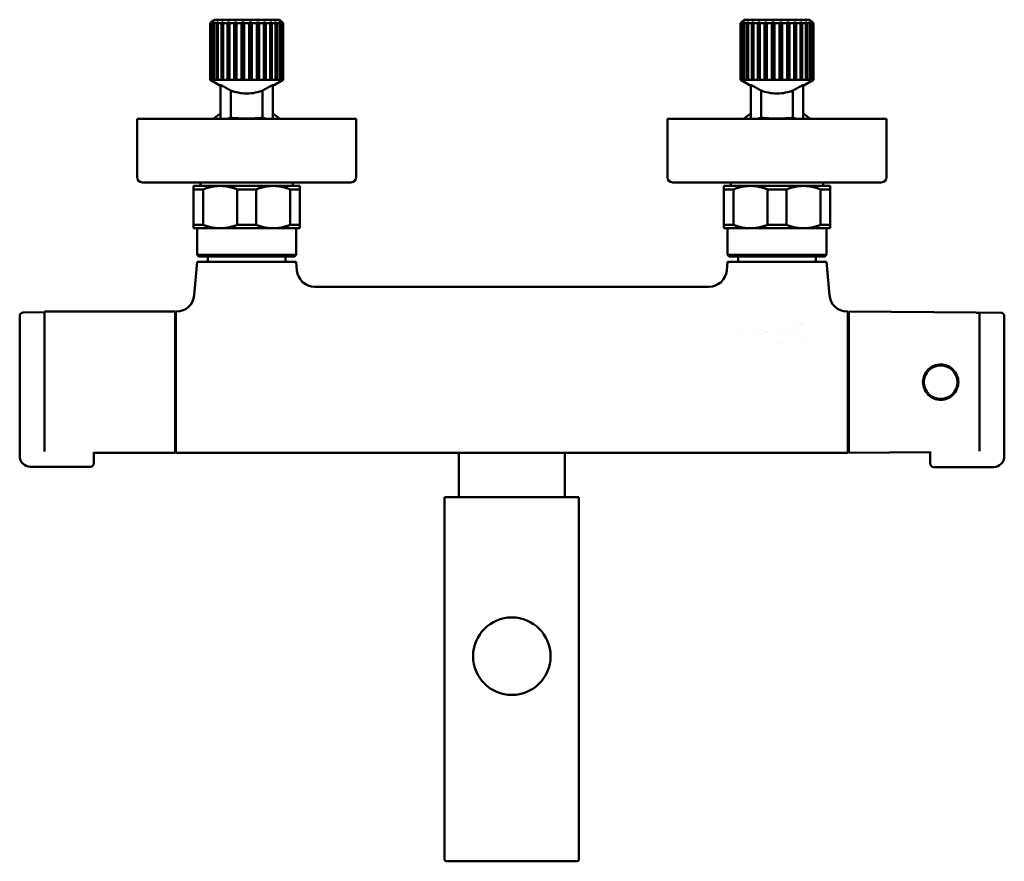
# Model space of a CAD drawing. Units: millimetres. Extents: x 71 to 349, y 178 to 416.
import ezdxf

# ---------------------------------------------------------------- set-up
doc = ezdxf.new("R2010")
doc.units = ezdxf.units.MM
doc.header["$LTSCALE"] = 2
doc.layers.add('Visible Edges(Svedbergs)', color=7, linetype='Continuous', lineweight=50)

msp = doc.modelspace()

# ---------------------------------------------------------------- linework, layer by layer
at = {"layer": 'Visible Edges(Svedbergs)'}
for p, q in [((124.66, 415), (124.81, 415)), ((124.66, 399), (124.66, 415)), ((124.81, 399), (124.81, 415)), ((124.95, 415), (125.41, 415)), ((124.95, 399), (124.95, 415)), ((125.65, 416), (125, 415.35)), ((125.41, 399), (125.41, 415)), ((125.65, 416), (144.25, 416)), ((125.69, 415), (126.42, 415)), ((125.69, 399), (125.69, 415)), ((126.42, 399), (126.42, 415)), ((126.82, 415), (127.81, 415)), ((126.82, 399), (126.82, 415)), ((127.81, 399), (127.81, 415)), ((128.29, 415.35), (128.29, 399)), ((128.32, 415), (129.5, 415)), ((128.32, 399), (128.32, 415)), ((129.5, 399), (129.5, 415)), ((129.98, 415.35), (129.98, 399)), ((130.1, 415), (131.44, 415)), ((130.1, 399), (130.1, 415)), ((131.44, 399), (131.44, 415)), ((131.88, 415.35), (131.88, 399)), ((132.1, 415), (133.53, 415)), ((132.1, 399), (132.1, 415)), ((133.53, 399), (133.53, 415)), ((133.91, 415.35), (133.91, 399)), ((134.22, 415), (135.68, 415)), ((134.22, 399), (134.22, 415)), ((135.68, 399), (135.68, 415)), ((135.99, 415.35), (135.99, 399)), ((137.8, 415), (136.37, 415)), ((136.37, 399), (136.37, 415)), ((137.8, 399), (137.8, 415)), ((138.02, 415.35), (138.02, 399)), ((139.8, 415), (138.46, 415)), ((138.46, 399), (138.46, 415)), ((139.8, 399), (139.8, 415)), ((139.93, 415.35), (139.93, 399)), ((141.58, 415), (140.4, 415)), ((140.4, 399), (140.4, 415)), ((141.58, 399), (141.58, 415)), ((141.61, 415.35), (141.61, 399)), ((143.08, 415), (142.09, 415)), ((142.09, 399), (142.09, 415)), ((143.08, 399), (143.08, 415)), ((144.21, 415), (143.48, 415)), ((143.48, 399), (143.48, 415)), ((144.21, 399), (144.21, 415)), ((144.25, 416), (144.9, 415.35)), ((144.95, 415), (144.49, 415)), ((144.49, 399), (144.49, 415)), ((144.95, 399), (144.95, 415)), ((145.24, 415), (145.09, 415)), ((145.09, 399), (145.09, 415)), ((145.24, 399), (145.24, 415)), ((274.66, 415), (274.81, 415)), ((274.66, 399), (274.66, 415)), ((274.81, 399), (274.81, 415)), ((274.95, 415), (275.41, 415)), ((274.95, 399), (274.95, 415)), ((275.65, 416), (275, 415.35)), ((275.41, 399), (275.41, 415)), ((275.65, 416), (294.25, 416)), ((275.69, 415), (276.42, 415)), ((275.69, 399), (275.69, 415)), ((276.42, 399), (276.42, 415)), ((276.82, 415), (277.81, 415)), ((276.82, 399), (276.82, 415)), ((277.81, 399), (277.81, 415)), ((278.29, 415.35), (278.29, 399)), ((278.32, 415), (279.5, 415)), ((278.32, 399), (278.32, 415)), ((279.5, 399), (279.5, 415)), ((279.98, 415.35), (279.98, 399)), ((280.1, 415), (281.44, 415)), ((280.1, 399), (280.1, 415)), ((281.44, 399), (281.44, 415)), ((281.88, 415.35), (281.88, 399)), ((282.1, 415), (283.53, 415)), ((282.1, 399), (282.1, 415)), ((283.53, 399), (283.53, 415)), ((283.91, 415.35), (283.91, 399)), ((284.22, 415), (285.68, 415)), ((284.22, 399), (284.22, 415)), ((285.68, 399), (285.68, 415)), ((285.99, 415.35), (285.99, 399)), ((287.8, 415), (286.37, 415)), ((286.37, 399), (286.37, 415)), ((287.8, 399), (287.8, 415)), ((288.02, 415.35), (288.02, 399)), ((289.8, 415), (288.46, 415)), ((288.46, 399), (288.46, 415)), ((289.8, 399), (289.8, 415)), ((289.93, 415.35), (289.93, 399)), ((291.58, 415), (290.4, 415)), ((290.4, 399), (290.4, 415)), ((291.58, 399), (291.58, 415)), ((291.61, 415.35), (291.61, 399)), ((293.08, 415), (292.09, 415)), ((292.09, 399), (292.09, 415)), ((293.08, 399), (293.08, 415)), ((294.21, 415), (293.48, 415)), ((293.48, 399), (293.48, 415)), ((294.21, 399), (294.21, 415)), ((294.25, 416), (294.9, 415.35)), ((294.95, 415), (294.49, 415)), ((294.49, 399), (294.49, 415)), ((294.95, 399), (294.95, 415)), ((295.24, 415), (295.09, 415)), ((295.09, 399), (295.09, 415)), ((295.24, 399), (295.24, 415)), ((124.66, 399), (124.65, 399)), ((127.55, 397.33), (124.65, 399)), ((124.66, 399), (124.81, 399)), ((124.95, 399), (124.81, 399)), ((124.95, 399), (125.41, 399)), ((125.69, 399), (125.41, 399)), ((125.69, 399), (126.42, 399)), ((126.82, 399), (126.42, 399)), ((126.82, 399), (127.81, 399)), ((128.32, 399), (127.81, 399)), ((128.32, 399), (129.5, 399)), ((130.1, 399), (129.5, 399)), ((130.1, 399), (131.44, 399)), ((132.1, 399), (131.44, 399)), ((132.1, 399), (133.53, 399)), ((134.22, 399), (133.53, 399)), ((134.22, 399), (135.68, 399)), ((136.37, 399), (135.68, 399)), ((136.37, 399), (137.8, 399)), ((138.46, 399), (137.8, 399)), ((138.46, 399), (139.8, 399)), ((140.4, 399), (139.8, 399)), ((140.4, 399), (141.58, 399)), ((142.09, 399), (141.58, 399)), ((142.09, 399), (143.08, 399)), ((142.35, 397.33), (145.25, 399)), ((143.48, 399), (143.08, 399)), ((143.48, 399), (144.21, 399)), ((144.49, 399), (144.21, 399)), ((144.49, 399), (144.95, 399)), ((145.09, 399), (144.95, 399)), ((145.09, 399), (145.24, 399)), ((145.25, 399), (145.24, 399)), ((274.66, 399), (274.65, 399)), ((277.55, 397.33), (274.65, 399)), ((274.66, 399), (274.81, 399)), ((274.95, 399), (274.81, 399)), ((274.95, 399), (275.41, 399)), ((275.69, 399), (275.41, 399)), ((275.69, 399), (276.42, 399)), ((276.82, 399), (276.42, 399)), ((276.82, 399), (277.81, 399)), ((278.32, 399), (277.81, 399)), ((278.32, 399), (279.5, 399)), ((280.1, 399), (279.5, 399)), ((280.1, 399), (281.44, 399)), ((282.1, 399), (281.44, 399)), ((282.1, 399), (283.53, 399)), ((284.22, 399), (283.53, 399)), ((284.22, 399), (285.68, 399)), ((286.37, 399), (285.68, 399)), ((286.37, 399), (287.8, 399)), ((288.46, 399), (287.8, 399)), ((288.46, 399), (289.8, 399)), ((290.4, 399), (289.8, 399)), ((290.4, 399), (291.58, 399)), ((292.09, 399), (291.58, 399)), ((292.09, 399), (293.08, 399)), ((292.35, 397.33), (295.25, 399)), ((293.48, 399), (293.08, 399)), ((293.48, 399), (294.21, 399)), ((294.49, 399), (294.21, 399)), ((294.49, 399), (294.95, 399)), ((295.09, 399), (294.95, 399)), ((295.09, 399), (295.24, 399)), ((295.25, 399), (295.24, 399)), ((127.55, 388), (127.55, 397.51)), ((130.45, 395.96), (130.45, 388.28)), ((139.45, 395.96), (139.45, 388.28)), ((142.35, 388), (142.35, 397.51)), ((277.55, 388), (277.55, 397.51)), ((280.45, 395.96), (280.45, 388.28)), ((289.45, 395.96), (289.45, 388.28)), ((292.35, 388), (292.35, 397.51)), ((165.95, 388), (103.95, 388)), ((103.95, 371.5), (103.95, 388)), ((127.55, 389.46), (125.47, 388)), ((142.35, 389.46), (144.43, 388)), ((165.95, 371.5), (165.95, 388)), ((315.95, 388), (253.95, 388)), ((253.95, 371.5), (253.95, 388)), ((277.55, 389.46), (275.47, 388)), ((292.35, 389.46), (294.43, 388)), ((315.95, 371.5), (315.95, 388)), ((105.45, 370), (164.45, 370)), ((119.95, 369), (127.45, 369)), ((119.95, 368), (119.95, 369)), ((119.95, 368), (122.63, 368)), ((119.95, 368), (119.95, 358)), ((121.9, 370), (121.9, 369)), ((122.63, 368), (122.63, 358)), ((127.45, 369), (142.45, 369)), ((132.27, 368), (132.27, 358)), ((132.27, 368), (137.63, 368)), ((137.63, 368), (137.63, 358)), ((142.45, 369), (149.95, 369)), ((147.27, 368), (147.27, 358)), ((147.27, 368), (149.95, 368)), ((148, 370), (148, 369)), ((149.95, 369), (149.95, 368)), ((149.95, 368), (149.95, 358)), ((255.45, 370), (314.45, 370)), ((269.95, 369), (277.45, 369)), ((269.95, 368), (269.95, 369)), ((269.95, 368), (272.63, 368)), ((269.95, 368), (269.95, 358)), ((271.9, 370), (271.9, 369)), ((272.63, 368), (272.63, 358)), ((277.45, 369), (292.45, 369)), ((282.27, 368), (282.27, 358)), ((282.27, 368), (287.63, 368)), ((287.63, 368), (287.63, 358)), ((292.45, 369), (299.95, 369)), ((297.27, 368), (297.27, 358)), ((297.27, 368), (299.95, 368)), ((298, 370), (298, 369)), ((299.95, 369), (299.95, 368)), ((299.95, 368), (299.95, 358)), ((119.95, 358), (122.63, 358)), ((119.95, 357), (119.95, 358)), ((119.95, 357), (127.45, 357)), ((120.95, 357), (120.95, 349.5)), ((127.45, 357), (142.45, 357)), ((132.27, 358), (137.63, 358)), ((142.45, 357), (149.95, 357)), ((147.27, 358), (149.95, 358)), ((148.95, 357), (148.95, 349.5)), ((149.95, 358), (149.95, 357)), ((269.95, 358), (272.63, 358)), ((269.95, 357), (269.95, 358)), ((269.95, 357), (277.45, 357)), ((270.95, 357), (270.95, 349.5)), ((277.45, 357), (292.45, 357)), ((282.27, 358), (287.63, 358)), ((292.45, 357), (299.95, 357)), ((297.27, 358), (299.95, 358)), ((298.95, 357), (298.95, 349.5)), ((299.95, 358), (299.95, 357)), ((120.95, 349.5), (148.95, 349.5)), ((121.45, 349), (120.95, 349.5)), ((121.45, 349), (148.45, 349)), ((123.95, 347.5), (123.95, 349)), ((145.95, 347.5), (145.95, 349)), ((148.45, 349), (148.95, 349.5)), ((270.95, 349.5), (298.95, 349.5)), ((271.45, 349), (270.95, 349.5)), ((271.45, 349), (298.45, 349)), ((273.95, 347.5), (273.95, 349)), ((295.95, 347.5), (295.95, 349)), ((298.45, 349), (298.95, 349.5)), ((120.95, 347.5), (120.12, 338.06)), ((120.95, 347.5), (148.95, 347.5)), ((148.95, 347.5), (149.16, 345.06)), ((270.95, 347.5), (270.74, 345.06)), ((270.95, 347.5), (298.95, 347.5)), ((298.95, 347.5), (299.78, 338.06)), ((154.14, 340.5), (265.76, 340.5)), ((70.75, 295.31), (70.75, 332.23)), ((71.74, 333.23), (77.75, 333.28)), ((77.75, 293.85), (77.75, 333.44)), ((77.75, 333.44), (78.75, 333.44)), ((78.75, 333.44), (78.75, 333.5)), ((78.75, 333.5), (114.75, 333.5)), ((114.75, 293.5), (114.75, 333.5)), ((114.95, 293.5), (114.95, 333.5)), ((114.95, 333.5), (115.14, 333.5)), ((304.76, 333.5), (304.95, 333.5)), ((304.95, 293.5), (304.95, 333.5)), ((305.25, 333.5), (305.25, 293.5)), ((341.25, 333.21), (305.25, 333.5)), ((341.25, 333.21), (341.25, 333.15)), ((342.25, 333.14), (341.25, 333.15)), ((342.25, 333.2), (342.25, 294.19)), ((348.26, 333.15), (342.25, 333.2)), ((349.25, 332.15), (349.25, 295.23)), ((273.96, 328.75), (273.96, 328.75)), ((279.79, 328.75), (279.79, 328.75)), ((290.05, 328.71), (290.05, 328.71)), ((291.05, 329.4), (291.05, 329.4)), ((291.65, 329.86), (291.65, 329.86)), ((292.44, 330.5), (292.44, 330.5)), ((280.25, 328.46), (280.25, 328.46)), ((281.55, 327.77), (281.55, 327.77)), ((282.16, 327.51), (282.16, 327.51)), ((286.45, 327.13), (286.45, 327.13)), ((287.96, 327.6), (287.96, 327.6)), ((291.65, 326.01), (291.65, 326.01)), ((305.25, 327.5), (304.95, 327.5)), ((114.75, 325), (114.95, 325)), ((285.15, 324.62), (285.15, 324.62)), ((286.45, 324.7), (286.45, 324.7)), ((326.41, 314.75), (326.67, 314.75)), ((335.83, 314.75), (336.09, 314.75)), ((326.41, 312.25), (326.67, 312.25)), ((335.83, 312.25), (336.09, 312.25)), ((114.75, 302), (114.95, 302)), ((305.25, 299.5), (304.95, 299.5)), ((70.75, 294.13), (70.75, 292.58)), ((91.75, 293.69), (91.75, 290.58)), ((91.75, 293.5), (114.75, 293.5)), ((114.95, 293.5), (304.95, 293.5)), ((194.95, 281), (194.95, 293.5)), ((224.95, 281), (224.95, 293.5)), ((328.25, 293.69), (305.25, 293.5)), ((328.25, 290.5), (328.25, 293.88)), ((342.25, 294.16), (342.21, 294.16)), ((342.25, 294), (342.25, 294.19)), ((349.25, 292.5), (349.25, 294.05)), ((73.75, 289.58), (90.75, 289.58)), ((329.25, 289.5), (346.25, 289.5)), ((228.95, 281), (190.95, 281)), ((190.95, 281), (190.95, 178.5)), ((228.95, 281), (228.95, 178.5)), ((191.45, 178), (228.45, 178))]:
    msp.add_line(p, q, dxfattribs=at)
for centre, radius in [((331.25, 313.5), 4.75), ((209.95, 236), 10.96)]:
    msp.add_circle(centre, radius, dxfattribs=at)
for centre, radius, start, end in [((105.45, 371.5), 1.5, 180, 270), ((164.45, 371.5), 1.5, 270, 0), ((255.45, 371.5), 1.5, 180, 270), ((314.45, 371.5), 1.5, 270, 0), ((154.14, 345.5), 5, 185, 270), ((265.76, 345.5), 5, 270, 355), ((115.14, 338.5), 5, 270, 355), ((304.76, 338.5), 5, 185, 270), ((71.75, 332.23), 1, 90.5, 180), ((348.25, 332.15), 1, 0, 89.5), ((73.75, 292.58), 3, 180, 270), ((346.25, 292.5), 3, 270, 0), ((90.75, 290.58), 1, 270, 0), ((329.25, 290.5), 1, 180, 270), ((191.45, 178.5), 0.5, 180, 270), ((228.45, 178.5), 0.5, 270, 0)]:
    msp.add_arc(centre, radius, start, end, dxfattribs=at)
for points in [[(125, 415.35), (124.94, 415.29), (124.83, 415.18), (124.71, 415.06), (124.66, 415)], [(124.81, 415), (124.88, 415.06), (125.02, 415.18), (125.15, 415.29), (125.22, 415.35)], [(125.22, 415.35), (125.17, 415.29), (125.09, 415.18), (125, 415.06), (124.95, 415)], [(125.41, 415), (125.48, 415.06), (125.64, 415.18), (125.79, 415.29), (125.86, 415.35)], [(125.86, 415.35), (125.83, 415.29), (125.77, 415.18), (125.72, 415.06), (125.69, 415)], [(126.42, 415), (126.5, 415.06), (126.66, 415.18), (126.82, 415.29), (126.9, 415.35)], [(126.9, 415.35), (126.89, 415.29), (126.86, 415.18), (126.84, 415.06), (126.82, 415)], [(127.81, 415), (127.89, 415.06), (128.05, 415.18), (128.21, 415.29), (128.29, 415.35)], [(128.29, 415.35), (128.3, 415.29), (128.3, 415.18), (128.31, 415.06), (128.32, 415)], [(129.5, 415), (129.58, 415.06), (129.74, 415.18), (129.9, 415.29), (129.98, 415.35)], [(129.98, 415.35), (130, 415.29), (130.04, 415.18), (130.08, 415.06), (130.1, 415)], [(131.44, 415), (131.51, 415.06), (131.66, 415.18), (131.8, 415.29), (131.88, 415.35)], [(131.88, 415.35), (131.91, 415.29), (131.98, 415.18), (132.06, 415.06), (132.1, 415)], [(133.53, 415), (133.6, 415.06), (133.72, 415.18), (133.85, 415.29), (133.91, 415.35)], [(133.91, 415.35), (133.96, 415.29), (134.06, 415.18), (134.16, 415.06), (134.22, 415)], [(135.68, 415), (135.74, 415.06), (135.84, 415.18), (135.94, 415.29), (135.99, 415.35)], [(135.99, 415.35), (136.05, 415.29), (136.18, 415.18), (136.3, 415.06), (136.37, 415)], [(137.8, 415), (137.84, 415.06), (137.92, 415.18), (137.99, 415.29), (138.02, 415.35)], [(138.02, 415.35), (138.1, 415.29), (138.24, 415.18), (138.39, 415.06), (138.46, 415)], [(139.8, 415), (139.82, 415.06), (139.86, 415.18), (139.9, 415.29), (139.93, 415.35)], [(139.93, 415.35), (140, 415.29), (140.16, 415.18), (140.32, 415.06), (140.4, 415)], [(141.58, 415), (141.59, 415.06), (141.6, 415.18), (141.6, 415.29), (141.61, 415.35)], [(141.61, 415.35), (141.69, 415.29), (141.85, 415.18), (142.01, 415.06), (142.09, 415)], [(143.08, 415), (143.06, 415.06), (143.04, 415.18), (143.01, 415.29), (143, 415.35)], [(143, 415.35), (143.08, 415.29), (143.24, 415.18), (143.4, 415.06), (143.48, 415)], [(144.21, 415), (144.18, 415.06), (144.13, 415.18), (144.07, 415.29), (144.04, 415.35)], [(144.04, 415.35), (144.11, 415.29), (144.26, 415.18), (144.42, 415.06), (144.49, 415)], [(144.95, 415), (144.9, 415.06), (144.81, 415.18), (144.73, 415.29), (144.68, 415.35)], [(144.68, 415.35), (144.75, 415.29), (144.88, 415.18), (145.02, 415.06), (145.09, 415)], [(145.24, 415), (145.19, 415.06), (145.07, 415.18), (144.96, 415.29), (144.9, 415.35)], [(275, 415.35), (274.94, 415.29), (274.83, 415.18), (274.71, 415.06), (274.66, 415)], [(274.81, 415), (274.88, 415.06), (275.02, 415.18), (275.15, 415.29), (275.22, 415.35)], [(275.22, 415.35), (275.17, 415.29), (275.09, 415.18), (275, 415.06), (274.95, 415)], [(275.41, 415), (275.48, 415.06), (275.64, 415.18), (275.79, 415.29), (275.86, 415.35)], [(275.86, 415.35), (275.83, 415.29), (275.77, 415.18), (275.72, 415.06), (275.69, 415)], [(276.42, 415), (276.5, 415.06), (276.66, 415.18), (276.82, 415.29), (276.9, 415.35)], [(276.9, 415.35), (276.89, 415.29), (276.86, 415.18), (276.84, 415.06), (276.82, 415)], [(277.81, 415), (277.89, 415.06), (278.05, 415.18), (278.21, 415.29), (278.29, 415.35)], [(278.29, 415.35), (278.3, 415.29), (278.3, 415.18), (278.31, 415.06), (278.32, 415)], [(279.5, 415), (279.58, 415.06), (279.74, 415.18), (279.9, 415.29), (279.98, 415.35)], [(279.98, 415.35), (280, 415.29), (280.04, 415.18), (280.08, 415.06), (280.1, 415)], [(281.44, 415), (281.51, 415.06), (281.66, 415.18), (281.8, 415.29), (281.88, 415.35)], [(281.88, 415.35), (281.91, 415.29), (281.98, 415.18), (282.06, 415.06), (282.1, 415)], [(283.53, 415), (283.6, 415.06), (283.72, 415.18), (283.85, 415.29), (283.91, 415.35)], [(283.91, 415.35), (283.96, 415.29), (284.06, 415.18), (284.16, 415.06), (284.22, 415)], [(285.68, 415), (285.74, 415.06), (285.84, 415.18), (285.94, 415.29), (285.99, 415.35)], [(285.99, 415.35), (286.05, 415.29), (286.18, 415.18), (286.3, 415.06), (286.37, 415)], [(287.8, 415), (287.84, 415.06), (287.92, 415.18), (287.99, 415.29), (288.02, 415.35)], [(288.02, 415.35), (288.1, 415.29), (288.24, 415.18), (288.39, 415.06), (288.46, 415)], [(289.8, 415), (289.82, 415.06), (289.86, 415.18), (289.9, 415.29), (289.93, 415.35)], [(289.93, 415.35), (290, 415.29), (290.16, 415.18), (290.32, 415.06), (290.4, 415)], [(291.58, 415), (291.59, 415.06), (291.6, 415.18), (291.6, 415.29), (291.61, 415.35)], [(291.61, 415.35), (291.69, 415.29), (291.85, 415.18), (292.01, 415.06), (292.09, 415)], [(293.08, 415), (293.06, 415.06), (293.04, 415.18), (293.01, 415.29), (293, 415.35)], [(293, 415.35), (293.08, 415.29), (293.24, 415.18), (293.4, 415.06), (293.48, 415)], [(294.21, 415), (294.18, 415.06), (294.13, 415.18), (294.07, 415.29), (294.04, 415.35)], [(294.04, 415.35), (294.11, 415.29), (294.26, 415.18), (294.42, 415.06), (294.49, 415)], [(294.95, 415), (294.9, 415.06), (294.81, 415.18), (294.73, 415.29), (294.68, 415.35)], [(294.68, 415.35), (294.75, 415.29), (294.88, 415.18), (295.02, 415.06), (295.09, 415)], [(295.24, 415), (295.19, 415.06), (295.07, 415.18), (294.96, 415.29), (294.9, 415.35)]]:
    msp.add_open_spline(points, degree=3, dxfattribs=at)
for points, knots in [([(127.55, 397.51), (127.55, 397.51), (127.55, 397.52), (127.56, 397.53), (127.58, 397.53), (127.65, 397.51), (127.7, 397.49), (127.81, 397.45), (127.88, 397.42), (127.98, 397.36), (128.02, 397.34), (128.05, 397.32)], [0.08873079, 0.08873079, 0.08873079, 0.08873079, 0.09496278, 0.09496278, 0.11539524, 0.11539524, 0.13582771, 0.13582771, 0.15778115, 0.15778115, 0.16891807, 0.16891807, 0.16891807, 0.16891807]), ([(139.45, 395.96), (138.81, 395.74), (138.09, 395.53), (136.66, 395.23), (135.86, 395.1), (134.04, 395.1), (133.24, 395.23), (131.81, 395.53), (131.09, 395.74), (130.45, 395.96)], [-0.907561, -0.907561, -0.907561, -0.907561, -0.6652304, -0.6652304, -0.4538472, -0.4538472, -0.2424214, -0.2424214, -0.000001, -0.000001, -0.000001, -0.000001]), ([(141.85, 397.32), (141.88, 397.34), (141.92, 397.36), (142.02, 397.42), (142.09, 397.45), (142.2, 397.49), (142.25, 397.51), (142.32, 397.53), (142.34, 397.53), (142.35, 397.52), (142.35, 397.51), (142.35, 397.51)], [0.01081651, 0.01081651, 0.01081651, 0.01081651, 0.02195344, 0.02195344, 0.04390687, 0.04390687, 0.06433934, 0.06433934, 0.0847718, 0.0847718, 0.09100379, 0.09100379, 0.09100379, 0.09100379]), ([(277.55, 397.51), (277.55, 397.51), (277.55, 397.52), (277.56, 397.53), (277.58, 397.53), (277.65, 397.51), (277.7, 397.49), (277.81, 397.45), (277.88, 397.42), (277.98, 397.36), (278.02, 397.34), (278.05, 397.32)], [0.08873079, 0.08873079, 0.08873079, 0.08873079, 0.09496278, 0.09496278, 0.11539524, 0.11539524, 0.13582771, 0.13582771, 0.15778115, 0.15778115, 0.16891807, 0.16891807, 0.16891807, 0.16891807]), ([(289.45, 395.96), (288.81, 395.74), (288.09, 395.53), (286.66, 395.23), (285.86, 395.1), (284.04, 395.1), (283.24, 395.23), (281.81, 395.53), (281.09, 395.74), (280.45, 395.96)], [-0.907561, -0.907561, -0.907561, -0.907561, -0.6652304, -0.6652304, -0.4538472, -0.4538472, -0.2424214, -0.2424214, -0.000001, -0.000001, -0.000001, -0.000001]), ([(291.85, 397.32), (291.88, 397.34), (291.92, 397.36), (292.02, 397.42), (292.09, 397.45), (292.2, 397.49), (292.25, 397.51), (292.32, 397.53), (292.34, 397.53), (292.35, 397.52), (292.35, 397.51), (292.35, 397.51)], [0.01081651, 0.01081651, 0.01081651, 0.01081651, 0.02195344, 0.02195344, 0.04390687, 0.04390687, 0.06433934, 0.06433934, 0.0847718, 0.0847718, 0.09100379, 0.09100379, 0.09100379, 0.09100379]), ([(139.45, 388.28), (138.81, 388.21), (138.09, 388.15), (136.56, 388.08), (135.76, 388.06), (134.14, 388.06), (133.34, 388.08), (131.81, 388.15), (131.09, 388.21), (130.45, 388.28)], [0.000001, 0.000001, 0.000001, 0.000001, 0.2418146, 0.2418146, 0.4835448, 0.4835448, 0.7252227, 0.7252227, 0.9669794, 0.9669794, 0.9669794, 0.9669794]), ([(289.45, 388.28), (288.81, 388.21), (288.09, 388.15), (286.56, 388.08), (285.76, 388.06), (284.14, 388.06), (283.34, 388.08), (281.81, 388.15), (281.09, 388.21), (280.45, 388.28)], [0.000001, 0.000001, 0.000001, 0.000001, 0.2418146, 0.2418146, 0.4835448, 0.4835448, 0.7252227, 0.7252227, 0.9669794, 0.9669794, 0.9669794, 0.9669794]), ([(336.25, 313.5), (336.25, 312.87), (336.12, 312.2), (335.61, 310.97), (335.23, 310.41), (334.35, 309.53), (333.79, 309.14), (332.56, 308.63), (331.89, 308.5), (330.63, 308.5), (329.96, 308.62), (328.72, 309.13), (328.16, 309.52), (327.27, 310.4), (326.89, 310.96), (326.38, 312.2), (326.25, 312.87), (326.25, 314.13), (326.38, 314.8), (326.89, 316.04), (327.27, 316.6), (328.16, 317.48), (328.72, 317.87), (329.96, 318.38), (330.63, 318.5), (331.26, 318.5), (331.89, 318.5), (332.56, 318.37), (333.79, 317.86), (334.35, 317.47), (335.23, 316.59), (335.61, 316.03), (336.12, 314.8), (336.25, 314.13), (336.25, 313.5)], [0.75557, 0.75557, 0.75557, 0.75557, 0.944513, 0.944513, 1.133456, 1.133456, 1.322298, 1.322298, 1.511139, 1.511139, 1.700747, 1.700747, 1.890354, 1.890354, 2.079895, 2.079895, 2.269436, 2.269436, 2.458976, 2.458976, 2.648517, 2.648517, 2.838124, 2.838124, 3.027732, 3.027732, 3.027732, 3.216574, 3.216574, 3.405415, 3.405415, 3.594358, 3.594358, 3.783301, 3.783301, 3.783301, 3.783301]), ([(70.75, 295.31), (70.75, 295.31), (70.75, 295.3), (70.75, 295.3), (70.75, 295.28), (70.75, 295.26), (70.75, 295.22), (70.75, 295.21), (70.75, 295.21), (70.75, 295.2), (70.75, 295.17), (70.75, 295.13), (70.75, 295.08), (70.75, 295.06), (70.75, 295.04), (70.75, 295.02), (70.75, 294.98), (70.75, 294.94), (70.75, 294.89), (70.75, 294.86), (70.75, 294.82), (70.75, 294.79), (70.75, 294.75), (70.75, 294.7), (70.75, 294.66), (70.75, 294.61), (70.75, 294.56), (70.75, 294.51), (70.75, 294.47), (70.75, 294.44), (70.75, 294.4), (70.75, 294.34), (70.75, 294.27), (70.75, 294.2), (70.75, 294.18), (70.75, 294.15), (70.75, 294.13)], [0, 0, 0, 0, 0.010571, 0.010571, 0.010571, 0.166667, 0.166667, 0.166667, 0.200199, 0.200199, 0.200199, 0.333333, 0.333333, 0.333333, 0.389662, 0.389662, 0.389662, 0.5, 0.5, 0.5, 0.579281, 0.579281, 0.579281, 0.666667, 0.666667, 0.666667, 0.768781, 0.768781, 0.768781, 0.833333, 0.833333, 0.833333, 0.958903, 0.958903, 0.958903, 1, 1, 1, 1]), ([(349.25, 294.05), (349.25, 294.07), (349.25, 294.09), (349.25, 294.12), (349.25, 294.19), (349.25, 294.25), (349.25, 294.32), (349.25, 294.35), (349.25, 294.39), (349.25, 294.42), (349.25, 294.48), (349.25, 294.53), (349.25, 294.58), (349.25, 294.62), (349.25, 294.66), (349.25, 294.7), (349.25, 294.74), (349.25, 294.77), (349.25, 294.81), (349.25, 294.85), (349.25, 294.9), (349.25, 294.94), (349.25, 294.96), (349.25, 294.98), (349.25, 295), (349.25, 295.04), (349.25, 295.08), (349.25, 295.12), (349.25, 295.12), (349.25, 295.13), (349.25, 295.14), (349.25, 295.18), (349.25, 295.2), (349.25, 295.22), (349.25, 295.22), (349.25, 295.22), (349.25, 295.23)], [0, 0, 0, 0, 0.040482, 0.040482, 0.040482, 0.166667, 0.166667, 0.166667, 0.230523, 0.230523, 0.230523, 0.333333, 0.333333, 0.333333, 0.420049, 0.420049, 0.420049, 0.5, 0.5, 0.5, 0.609629, 0.609629, 0.609629, 0.666667, 0.666667, 0.666667, 0.799049, 0.799049, 0.799049, 0.833333, 0.833333, 0.833333, 0.988694, 0.988694, 0.988694, 1, 1, 1, 1])]:
    msp.add_open_spline(points, degree=3, knots=knots, dxfattribs=at)
for points, weights in [([(130.45, 395.96), (129.49, 396.5), (128.05, 397.32)], [2.13378201193, 1.85343591393, 1.54265767148]), ([(141.85, 397.32), (140.41, 396.5), (139.45, 395.96)], [1.54265767148, 1.85343591393, 2.13378201193]), ([(280.45, 395.96), (279.49, 396.5), (278.05, 397.32)], [2.13378201193, 1.85343591393, 1.54265767148]), ([(291.85, 397.32), (290.41, 396.5), (289.45, 395.96)], [1.54265767148, 1.85343591393, 2.13378201193]), ([(130.45, 388.28), (130.02, 388.15), (129.58, 388)], [1.24958837952, 1.23929727313, 1.22722695665]), ([(140.32, 388), (139.88, 388.15), (139.45, 388.28)], [1.22722695665, 1.23929727313, 1.24958837952]), ([(280.45, 388.28), (280.02, 388.15), (279.58, 388)], [1.24958837952, 1.23929727313, 1.22722695665]), ([(290.32, 388), (289.88, 388.15), (289.45, 388.28)], [1.22722695665, 1.23929727313, 1.24958837952]), ([(127.45, 369), (125.12, 369), (122.63, 368)], [1.43333333333, 1.43333333333, 1.38709677419]), ([(132.27, 368), (129.78, 369), (127.45, 369)], [1.38709677419, 1.43333333333, 1.43333333333]), ([(142.45, 369), (140.12, 369), (137.63, 368)], [1.43333333333, 1.43333333333, 1.38709677419]), ([(147.27, 368), (144.78, 369), (142.45, 369)], [1.38709677419, 1.43333333333, 1.43333333333]), ([(277.45, 369), (275.12, 369), (272.63, 368)], [1.43333333333, 1.43333333333, 1.38709677419]), ([(282.27, 368), (279.78, 369), (277.45, 369)], [1.38709677419, 1.43333333333, 1.43333333333]), ([(292.45, 369), (290.12, 369), (287.63, 368)], [1.43333333333, 1.43333333333, 1.38709677419]), ([(297.27, 368), (294.78, 369), (292.45, 369)], [1.38709677419, 1.43333333333, 1.43333333333]), ([(122.63, 358), (125.12, 357), (127.45, 357)], [1.38709677419, 1.43333333333, 1.43333333333]), ([(127.45, 357), (129.78, 357), (132.27, 358)], [1.43333333333, 1.43333333333, 1.38709677419]), ([(137.63, 358), (140.12, 357), (142.45, 357)], [1.38709677419, 1.43333333333, 1.43333333333]), ([(142.45, 357), (144.78, 357), (147.27, 358)], [1.43333333333, 1.43333333333, 1.38709677419]), ([(272.63, 358), (275.12, 357), (277.45, 357)], [1.38709677419, 1.43333333333, 1.43333333333]), ([(277.45, 357), (279.78, 357), (282.27, 358)], [1.43333333333, 1.43333333333, 1.38709677419]), ([(287.63, 358), (290.12, 357), (292.45, 357)], [1.38709677419, 1.43333333333, 1.43333333333]), ([(292.45, 357), (294.78, 357), (297.27, 358)], [1.43333333333, 1.43333333333, 1.38709677419])]:
    msp.add_rational_spline(points, weights, degree=2, dxfattribs=at)

doc.saveas('drawing.dxf')
